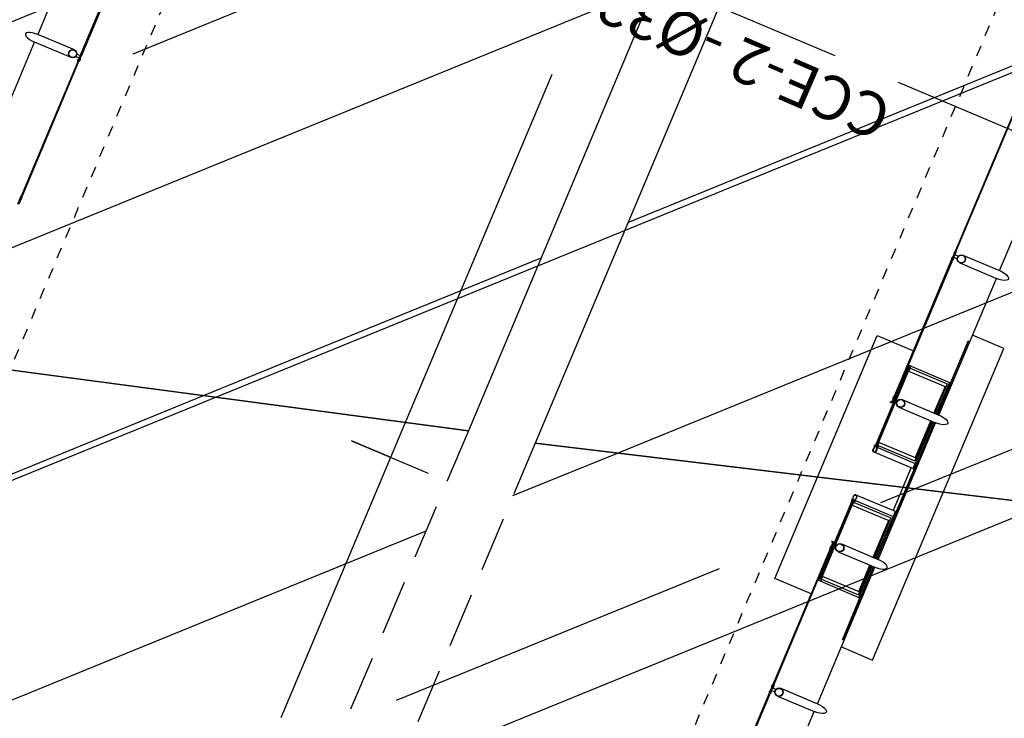
# Model space of a CAD drawing. Extents: x 677832 to 678601, y 7186086 to 7187004.
# Drawn here: x 678183 to 678192, y 7186434 to 7186441 of the extents above; entities that cross this region are included whole.
import ezdxf

# ---------------------------------------------------------------- set-up
doc = ezdxf.new("R2010")
doc.units = 0
for name, pattern in [('CONTINUO', [0]), ('DASHDOT', [25.4, 12.7, -6.35, 0, -6.35]), ('DASHED', [0.75, 0.5, -0.25]), ('DASHED2', [0.375, 0.25, -0.125])]:
    doc.linetypes.add(name, pattern=pattern)
doc.layers.add('A-05', color=8, linetype='Continuous', plot=False)
for name, color, linetype in [('ELÉTRICA GERAL 01', 7, 'Continuous'), ('ELÉTRICA TELEFONE TRC', 220, 'DASHED2'), ('ELÉTRICA TEXTO', 3, 'Continuous'), ('ELÉTRICA TUBULAC', 5, 'DASHED2'), ('PG-EIXO', 7, 'DASHDOT'), ('PG_MF', 7, 'Continuous'), ('PG_OAE', 8, 'Continuous'), ('STALBL', 7, 'Continuous'), ('VIADUTO', 7, 'Continuous'), ('WI LINHA VERDE-LD', 52, 'Continuous')]:
    doc.layers.add(name, color=color, linetype=linetype)
doc.styles.add('ARIAL', font='ARIAL.TTF')
pattern_1 = [(202.170873974, (0, 0), (0.7188899953, -1.76414913616), [])]

# ---------------------------------------------------------------- blocks, each defined once
blk = doc.blocks.new('lbl_tic')
at = {"lineweight": -2}
blk.add_line((0, -0.02499), (0, 0.02499), dxfattribs=at)
blk = doc.blocks.new('ESTACAO TUBO SENTIDO ATUBA')
at = {"layer": 'A-05'}
for p, q in [((-23.1866, 5.589), (-23.1866, 5.2118)), ((-23.1666, 5.609), (-22.4066, 5.609)), ((-23.1666, 5.589), (-23.1666, 5.2246)), ((-23.1378, 5.5941), (-23.1378, 5.2332)), ((-22.4355, 5.5941), (-22.4355, 5.2332)), ((-22.4066, 5.586), (-22.4066, 5.2246)), ((-22.3866, 5.5821), (-22.3866, 5.2118)), ((-21.8645, 5.5821), (-21.8645, 5.2118)), ((-21.0845, 5.609), (-21.8445, 5.609)), ((-21.8445, 5.586), (-21.8445, 5.2246)), ((-21.8157, 5.5941), (-21.8157, 5.2332)), ((-21.3795, 5.6174), (-21.3795, 5.6254)), ((-21.3795, 5.6254), (-20.0216, 5.6254)), ((-20.0216, 5.6174), (-21.3795, 5.6174)), ((-21.1134, 5.5941), (-21.1134, 5.2332)), ((-21.0845, 5.589), (-21.0845, 5.2246)), ((-21.0645, 5.589), (-21.0645, 5.2118)), ((-20.0328, 5.6259), (-20.021, 5.6259)), ((-20.021, 5.6169), (-20.0328, 5.6169)), ((-20.0216, 5.6254), (-20.0216, 5.6174)), ((-20.021, 5.6259), (-20.021, 5.6169)), ((-20.016, 5.6259), (-20.0042, 5.6259)), ((-20.016, 5.6169), (-20.016, 5.6259)), ((-20.0042, 5.6169), (-20.016, 5.6169)), ((-19.9605, 5.6254), (-20.0155, 5.6254)), ((-20.0155, 5.6254), (-20.0155, 5.6174)), ((-20.0155, 5.6174), (-19.9605, 5.6174)), ((-19.9755, 5.6174), (-20.0005, 5.6174)), ((-20.0005, 5.6174), (-20.0005, 5.5829)), ((-19.9755, 5.5829), (-19.9755, 5.6174)), ((-19.96, 5.6259), (-19.9718, 5.6259)), ((-19.9718, 5.6169), (-19.96, 5.6169)), ((-19.9605, 5.6174), (-19.9605, 5.6254)), ((-19.96, 5.6169), (-19.96, 5.6259)), ((-19.9432, 5.6259), (-19.955, 5.6259)), ((-19.955, 5.6259), (-19.955, 5.6169)), ((-19.955, 5.6169), (-19.9432, 5.6169)), ((-18.5965, 5.6254), (-19.9545, 5.6254)), ((-19.9545, 5.6254), (-19.9545, 5.6174)), ((-19.9545, 5.6174), (-18.5965, 5.6174)), ((-24.3011, 5.547), (-24.3011, 5.1846)), ((-22.8, 5.547), (-22.8, 5.1846)), ((-21.4511, 5.547), (-21.4511, 5.1846)), ((-20.0261, 5.547), (-20.0261, 5.1846)), ((-19.9499, 5.547), (-19.9499, 5.1846)), ((-23.1866, 5.2118), (-22.8761, 5.2118)), ((-23.1666, 5.2246), (-22.8761, 5.2246)), ((-23.1378, 5.2332), (-22.8762, 5.2332)), ((-22.8, 5.2332), (-22.4355, 5.2332)), ((-22.7999, 5.2246), (-22.4066, 5.2246)), ((-22.7999, 5.2118), (-22.3866, 5.2118)), ((-22.3866, 5.2011), (-21.8645, 5.2011)), ((-21.9141, 5.232), (-22.337, 5.232)), ((-21.4511, 5.2118), (-21.8645, 5.2118)), ((-21.4511, 5.2246), (-21.8445, 5.2246)), ((-21.4512, 5.2332), (-21.8157, 5.2332)), ((-21.1134, 5.2332), (-21.375, 5.2332)), ((-21.0845, 5.2246), (-21.3749, 5.2246)), ((-21.0645, 5.2118), (-21.3749, 5.2118)), ((-25.6499, 5.1846), (-24.3011, 5.1846)), ((-24.2249, 5.1846), (-22.8761, 5.1846)), ((-22.7999, 5.197), (-21.4511, 5.197)), ((-22.7999, 5.1846), (-21.4511, 5.1846)), ((-21.3749, 5.1846), (-20.0261, 5.1846)), ((-19.9499, 5.1846), (-18.6011, 5.1846))]:
    blk.add_line(p, q, dxfattribs=at)
for points in [[(-23.3255, 5.6254), (-23.3255, 5.9845), (-20.9255, 5.9845), (-20.9255, 5.6254)], [(-24.2966, 5.6174), (-25.6545, 5.6174), (-25.6545, 5.6254), (-24.2966, 5.6254), (-24.2966, 5.6174)], [(-24.2295, 5.6174), (-22.8715, 5.6174), (-22.8715, 5.6254), (-24.2295, 5.6254), (-24.2295, 5.6174)], [(-23.1681, 5.5905), (-23.1851, 5.5905), (-23.1851, 5.6075), (-23.1681, 5.6075), (-23.1681, 5.5905)], [(-23.1666, 5.603), (-23.1566, 5.603), (-23.1566, 5.595), (-23.1666, 5.595)], [(-23.1487, 5.6031), (-22.4248, 5.6031), (-22.4248, 5.5951), (-23.1487, 5.5951), (-23.1487, 5.6031)], [(-22.8106, 5.6174), (-22.8106, 5.6379), (-22.8186, 5.6379), (-22.8186, 5.6254), (-22.8656, 5.6254), (-22.8656, 5.6174), (-22.8106, 5.6174)], [(-22.4066, 5.603), (-22.4166, 5.603), (-22.4166, 5.595), (-22.4066, 5.595)], [(-22.4051, 5.5905), (-22.3881, 5.5905), (-22.3881, 5.6075), (-22.4051, 5.6075), (-22.4051, 5.5905)], [(-22.337, 5.599), (-22.337, 5.2118), (-22.3866, 5.2118)], [(-21.9141, 5.599), (-21.9141, 5.2118), (-21.8645, 5.2118)], [(-21.846, 5.5905), (-21.863, 5.5905), (-21.863, 5.6075), (-21.846, 5.6075), (-21.846, 5.5905)], [(-21.8445, 5.603), (-21.8345, 5.603), (-21.8345, 5.595), (-21.8445, 5.595)], [(-21.8266, 5.6031), (-21.1027, 5.6031), (-21.1027, 5.5951), (-21.8266, 5.5951), (-21.8266, 5.6031)], [(-21.4405, 5.6174), (-21.4405, 5.6379), (-21.4325, 5.6379), (-21.4325, 5.6254), (-21.3855, 5.6254), (-21.3855, 5.6174), (-21.4405, 5.6174)], [(-21.0845, 5.603), (-21.0945, 5.603), (-21.0945, 5.595), (-21.0845, 5.595)], [(-21.083, 5.5905), (-21.066, 5.5905), (-21.066, 5.6075), (-21.083, 5.6075), (-21.083, 5.5905)], [(-24.2249, 5.547), (-24.2249, 5.1846)], [(-22.8762, 5.547), (-22.8762, 5.1846)], [(-21.3749, 5.547), (-21.3749, 5.1846)], [(-22.8761, 5.197), (-23.6005, 5.197), (-23.6005, 5.2011), (-23.1866, 5.2011)], [(-23.1866, 5.2118), (-23.1866, 5.1979), (-22.8761, 5.1979)], [(-22.7999, 5.1979), (-22.3866, 5.1979), (-22.3866, 5.2118)], [(-21.4511, 5.1979), (-21.8645, 5.1979), (-21.8645, 5.2118)], [(-21.0645, 5.2118), (-21.0645, 5.1979), (-21.3749, 5.1979)], [(-21.3749, 5.197), (-20.6505, 5.197), (-20.6505, 5.2011), (-21.0645, 5.2011)], [(-23.663, 5.1846), (-23.663, 4.8759), (-20.588, 4.8759), (-20.588, 5.1846)]]:
    blk.add_lwpolyline(points, dxfattribs=at)
for points in [[(-24.291, 5.6259), (-24.2792, 5.6259, 0.314486), (-24.3078, 5.6259), (-24.296, 5.6259), (-24.296, 5.6169), (-24.3078, 5.6169, 0.314485), (-24.2792, 5.6169), (-24.291, 5.6169)], [(-24.2505, 5.6174), (-24.2755, 5.6174), (-24.2755, 5.5829, -0.169181), (-24.2505, 5.5829)], [(-24.235, 5.6259), (-24.2468, 5.6259, -0.314486), (-24.2182, 5.6259), (-24.23, 5.6259), (-24.23, 5.6169), (-24.2182, 5.6169, -0.314485), (-24.2468, 5.6169), (-24.235, 5.6169)], [(-23.1496, 5.594), (-23.1378, 5.5941, -0.314366), (-23.1664, 5.5944), (-23.1546, 5.5945), (-23.1546, 5.6035), (-23.1664, 5.6034, -0.314485), (-23.1378, 5.6036), (-23.1496, 5.6035)], [(-22.8661, 5.6259), (-22.8543, 5.6259, 0.314486), (-22.8829, 5.6259), (-22.8711, 5.6259), (-22.8711, 5.6169), (-22.8829, 5.6169, 0.314485), (-22.8543, 5.6169), (-22.8661, 5.6169)], [(-22.4237, 5.594), (-22.4355, 5.5941, 0.314366), (-22.4069, 5.5944), (-22.4187, 5.5945), (-22.4187, 5.6035), (-22.4069, 5.6034, 0.314485), (-22.4355, 5.6036), (-22.4237, 5.6035)], [(-22.4066, 5.612), (-22.4066, 5.609), (-22.3817, 5.609, -0.040244), (-22.3564, 5.6126, -0.441206), (-22.34, 5.599, -0.441206), (-22.3564, 5.5854, -0.040244), (-22.3817, 5.589), (-22.4066, 5.589), (-22.4066, 5.586), (-22.3819, 5.586, 0.03994), (-22.3564, 5.5824, 0.436397), (-22.337, 5.599, 0.436397), (-22.3564, 5.6156, 0.03994), (-22.3819, 5.612)], [(-22.3831, 5.612, 0.171988), (-22.3878, 5.6166), (-22.3878, 5.6135), (-22.3953, 5.6135), (-22.3953, 5.6166, 0.171988), (-22.4, 5.612)], [(-22.3831, 5.586, -0.171988), (-22.3878, 5.5814), (-22.3878, 5.5845), (-22.3953, 5.5845), (-22.3953, 5.5814, -0.171988), (-22.4, 5.586)], [(-21.8445, 5.612), (-21.8445, 5.609), (-21.8693, 5.609, 0.040244), (-21.8946, 5.6126, 0.441206), (-21.9111, 5.599, 0.441206), (-21.8946, 5.5854, 0.040244), (-21.8693, 5.589), (-21.8445, 5.589), (-21.8445, 5.586), (-21.8692, 5.586, -0.03994), (-21.8946, 5.5824, -0.436397), (-21.9141, 5.599, -0.436397), (-21.8946, 5.6156, -0.03994), (-21.8692, 5.612)], [(-21.8679, 5.612, -0.171988), (-21.8633, 5.6166), (-21.8633, 5.6135), (-21.8557, 5.6135), (-21.8557, 5.6166, -0.171988), (-21.8511, 5.612)], [(-21.8679, 5.586, 0.171988), (-21.8633, 5.5814), (-21.8633, 5.5845), (-21.8557, 5.5845), (-21.8557, 5.5814, 0.171988), (-21.8511, 5.586)], [(-21.8275, 5.594), (-21.8157, 5.5941, -0.314366), (-21.8443, 5.5944), (-21.8325, 5.5945), (-21.8325, 5.6035), (-21.8443, 5.6034, -0.314485), (-21.8157, 5.6036), (-21.8275, 5.6035)], [(-21.385, 5.6259), (-21.3968, 5.6259, -0.314486), (-21.3682, 5.6259), (-21.38, 5.6259), (-21.38, 5.6169), (-21.3682, 5.6169, -0.314485), (-21.3968, 5.6169), (-21.385, 5.6169)], [(-21.1016, 5.594), (-21.1134, 5.5941, 0.314366), (-21.0848, 5.5944), (-21.0966, 5.5945), (-21.0966, 5.6035), (-21.0848, 5.6034, 0.314485), (-21.1134, 5.6036), (-21.1016, 5.6035)]]:
    blk.add_lwpolyline(points, format="xyb", close=True, dxfattribs=at)
for points in [[(-24.2905, 5.6174), (-24.2355, 5.6174), (-24.2355, 5.6254), (-24.2905, 5.6254)], [(-23.1666, 5.609), (-23.1666, 5.589), (-23.1866, 5.589), (-23.1866, 5.609)], [(-22.4066, 5.609), (-22.4066, 5.589), (-22.3866, 5.589), (-22.3866, 5.609)], [(-21.8445, 5.609), (-21.8445, 5.589), (-21.8645, 5.589), (-21.8645, 5.609)], [(-21.0845, 5.609), (-21.0845, 5.589), (-21.0645, 5.589), (-21.0645, 5.609)]]:
    blk.add_lwpolyline(points, close=True, dxfattribs=at)
for points in [[(-22.3915, 5.6027), (-22.3905, 5.6036), (-22.3905, 5.614), (-22.3881, 5.614, 0.350867), (-22.391, 5.6172), (-22.391, 5.6162), (-22.3921, 5.6162), (-22.3921, 5.6172, 0.350867), (-22.3949, 5.614), (-22.3925, 5.614), (-22.3925, 5.6036), (-22.3915, 5.6027)], [(-22.3915, 5.5953), (-22.3905, 5.5945), (-22.3905, 5.584), (-22.3881, 5.584, -0.350867), (-22.391, 5.5809), (-22.391, 5.5819), (-22.3921, 5.5819), (-22.3921, 5.5809, -0.350867), (-22.3949, 5.584), (-22.3925, 5.584), (-22.3925, 5.5945), (-22.3915, 5.5953)], [(-21.8595, 5.6027), (-21.8605, 5.6036), (-21.8605, 5.614), (-21.8629, 5.614, -0.350867), (-21.86, 5.6172), (-21.86, 5.6162), (-21.859, 5.6162), (-21.859, 5.6172, -0.350867), (-21.8561, 5.614), (-21.8585, 5.614), (-21.8585, 5.6036), (-21.8595, 5.6027)], [(-21.8595, 5.5953), (-21.8605, 5.5945), (-21.8605, 5.584), (-21.8629, 5.584, 0.350867), (-21.86, 5.5809), (-21.86, 5.5819), (-21.859, 5.5819), (-21.859, 5.5809, 0.350867), (-21.8561, 5.584), (-21.8585, 5.584), (-21.8585, 5.5945), (-21.8595, 5.5953)]]:
    blk.add_lwpolyline(points, format="xyb", dxfattribs=at)
for centre, radius in [((-24.263, 5.547), 0.0381), ((-24.263, 5.547), 0.035), ((-22.8381, 5.547), 0.0381), ((-22.8381, 5.547), 0.035), ((-21.413, 5.547), 0.0381), ((-21.413, 5.547), 0.035), ((-19.988, 5.547), 0.0381), ((-19.988, 5.547), 0.035)]:
    blk.add_circle(centre, radius, dxfattribs=at)
for centre, radius, start, end in [((-20.0185, 5.6054), 0.025, 55.08476, 124.91532), ((-20.0185, 5.6374), 0.025, 235.0849, 304.91517), ((-19.988, 5.547), 0.038, 70.7951, 109.2049), ((-19.9575, 5.6054), 0.025, 55.08468, 124.91524), ((-19.9575, 5.6374), 0.025, 235.08482, 304.9151)]:
    blk.add_arc(centre, radius, start, end, dxfattribs=at)
at = {"layer": 'A-05', "extrusion": (0, 0, -1)}
for centre in [(-24.263, 5.1846), (-21.413, 5.1846), (-19.988, 5.1846)]:
    blk.add_ellipse(centre, major_axis=(0, -0.1043), ratio=0.365185, start_param=4.712389, end_param=7.853982, dxfattribs=at)
at = {"layer": 'A-05'}
blk.add_ellipse((-22.8381, 5.1846), major_axis=(0, -0.1043), ratio=0.365185, start_param=4.712389, end_param=7.853982, dxfattribs=at)
blk = doc.blocks.new('ESTACAO TUBO SENTIDO PINHERINHO')
at = {"layer": 'A-05'}
for p, q in [((-22.8, 0.4408), (-21.4512, 0.4408)), ((-21.4512, 0.0783), (-21.4512, 0.4408)), ((-20.0262, 0.4408), (-21.375, 0.4408))]:
    blk.add_line(p, q, dxfattribs=at)
for points in [[(-21.375, 0.0783), (-21.375, 0.4408)], [(-21.4466, 0.008), (-22.8046, 0.008), (-22.8046, 0), (-21.4466, 0), (-21.4466, 0.008)], [(-21.3796, 0.008), (-20.0216, 0.008), (-20.0216, 0), (-21.3796, 0), (-21.3796, 0.008)]]:
    blk.add_lwpolyline(points, dxfattribs=at)
for points in [[(-22.8656, 0.008), (-22.8106, 0.008), (-22.8106, 0), (-22.8656, 0)], [(-21.4406, 0.008), (-21.3856, 0.008), (-21.3856, 0), (-21.4406, 0)]]:
    blk.add_lwpolyline(points, close=True, dxfattribs=at)
for points in [[(-22.8101, -0.0005), (-22.8219, -0.0005, 0.314486), (-22.7933, -0.0005), (-22.8051, -0.0005), (-22.8051, 0.0085), (-22.7933, 0.0085, 0.314485), (-22.8219, 0.0085), (-22.8101, 0.0085)], [(-21.4411, -0.0005), (-21.4293, -0.0005, -0.314486), (-21.4579, -0.0005), (-21.4461, -0.0005), (-21.4461, 0.0085), (-21.4579, 0.0085, -0.314485), (-21.4293, 0.0085), (-21.4411, 0.0085)], [(-21.4006, 0.008), (-21.4256, 0.008), (-21.4256, 0.0425, 0.169181), (-21.4006, 0.0425)], [(-21.3851, -0.0005), (-21.3969, -0.0005, 0.314486), (-21.3683, -0.0005), (-21.3801, -0.0005), (-21.3801, 0.0085), (-21.3683, 0.0085, 0.314485), (-21.3969, 0.0085), (-21.3851, 0.0085)]]:
    blk.add_lwpolyline(points, format="xyb", close=True, dxfattribs=at)
for radius in [0.0381, 0.035]:
    blk.add_circle((-21.4131, 0.0783), radius, dxfattribs=at)
blk.add_ellipse((-21.4131, 0.4408), major_axis=(0, 0.1043), ratio=0.365185, start_param=4.712389, end_param=7.853982, dxfattribs=at)

msp = doc.modelspace()

# ---------------------------------------------------------------- hatches: boundary and pattern name
at = {"layer": 'PG_OAE'}
h = msp.add_hatch(dxfattribs=at)
h.set_pattern_fill('ANSI31', color=9, scale=0.6, angle=90, style=0)
h.set_pattern_definition(pattern_1)
h.paths.add_polyline_path([(678187.5115, 7186436.978), (678176.252, 7186438.4731), (678193.1151, 7186478.5727), (678204.3637, 7186477.059)])
h = msp.add_hatch(dxfattribs=at)
h.set_pattern_fill('ANSI31', color=9, scale=0.6, angle=90, style=0)
h.set_pattern_definition(pattern_1)
h.paths.add_polyline_path([(678188.1176, 7186436.8657), (678199.1727, 7186435.5412), (678216.261, 7186475.5634), (678205.0105, 7186476.9545)])
h = msp.add_hatch(dxfattribs=at)
h.set_pattern_fill('ANSI31', color=9, scale=0.6, angle=90, style=0)
h.set_pattern_definition(pattern_1)
edge = h.paths.add_edge_path()
edge.add_line((678175.638, 7186408.9355), (678163.9184, 7186410.4091))
edge.add_line((678163.9184, 7186410.4091), (678176.252, 7186438.4731))
edge.add_line((678176.252, 7186438.4731), (678187.5115, 7186436.978))
edge.add_line((678187.5115, 7186436.978), (678175.6042, 7186408.8453))
h = msp.add_hatch(dxfattribs=at)
h.set_pattern_fill('ANSI31', color=9, scale=0.6, angle=90, style=0)
h.set_pattern_definition(pattern_1)
h.paths.add_polyline_path([(678176.2912, 7186408.7666), (678187.4741, 7186407.254), (678199.1727, 7186435.5412), (678188.1176, 7186436.8657)])

# ---------------------------------------------------------------- linework, layer by layer
at = {"color": 11, "linetype": 'CONTINUO', "lineweight": -2, "extrusion": (-1.72974e-09, 3.6528e-09, 1)}
msp.add_ellipse((678195.5746, 7186457.9364, 3), major_axis=(-38.9764, -92.5895, 0), ratio=0.404545, dxfattribs=at)
at = {"layer": 'PG-EIXO', "lineweight": -2, "ltscale": 0.5, "flags": 128}
msp.add_lwpolyline([(678271.7792, 7186627.0738, -0.030479), (678255.5742, 7186594.3234, 0.030479), (678239.3691, 7186561.573), (678070.3805, 7186160.248)], format="xyb", dxfattribs=at)
at = {"layer": 'PG_MF', "linetype": 'DASHED', "ltscale": 0.1}
for p, q in [((678175.6977, 7186419.3809), (678207.9066, 7186495.8724)), ((678182.9025, 7186418.4535), (678215.1113, 7186494.945))]:
    msp.add_line(p, q, dxfattribs=at)
at = {"layer": 'PG_MF', "color": 8, "linetype": 'DASHED'}
for p, q in [((678187.5115, 7186436.978), (678175.6422, 7186408.935)), ((678188.1176, 7186436.8657), (678176.2912, 7186408.7666))]:
    msp.add_line(p, q, dxfattribs=at)
at = {"layer": 'PG_OAE', "color": 9}
for p, q in [((678176.252, 7186438.4731), (678187.5115, 7186436.978)), ((678199.1727, 7186435.5412), (678188.1176, 7186436.8657))]:
    msp.add_line(p, q, dxfattribs=at)
for points in [[(678187.5115, 7186436.978), (678176.252, 7186438.4731), (678193.1151, 7186478.5727), (678204.3637, 7186477.059), (678187.5115, 7186436.978)], [(678188.1176, 7186436.8657), (678199.1727, 7186435.5412), (678216.261, 7186475.5634), (678205.0105, 7186476.9545), (678188.1176, 7186436.8657)]]:
    msp.add_lwpolyline(points, dxfattribs=at)
at = {"layer": 'STALBL', "lineweight": -2}
msp.add_line((678187.1489, 7186436.5907), (678186.4577, 7186436.8818), dxfattribs=at)

# ---------------------------------------------------------------- block references
at = {"layer": 'STALBL', "xscale": 15.00600240096039, "yscale": 15.00600240096039, "zscale": 15.00600240096039, "rotation": 67.16516380889763}
msp.add_blockref('lbl_tic', (678186.8033, 7186436.7363), dxfattribs=at)

# ---------------------------------------------------------------- next in the draw order: wipeouts: each hides what was drawn before it
msp.add_wipeout([(678098.1063, 7186343.8866), (678210.2885, 7186610.3039), (678158.2573, 7186632.213), (678046.0488, 7186365.7332)]).dxf.layer = 'WI LINHA VERDE-LD'

# ---------------------------------------------------------------- next in the draw order: hatches: boundary and pattern name
at = {"linetype": 'CONTINUO', "lineweight": -2, "extrusion": (-1.72974e-09, 3.6528e-09, 1)}
h = msp.add_hatch(dxfattribs=at)
h.set_pattern_fill('ANSI33', color=11, angle=90, style=0)
h.set_pattern_definition([(202.17087397, (447.409, 534.021), (2.3962999844, -5.8804971205), []), (202.17087397, (443.271, 535.763), (2.3962999844, -5.8804971205), [3.175, -1.5875])])
edge = h.paths.add_edge_path()
edge.add_ellipse((678195.5746, 7186457.9364), major_axis=(-38.9764, -92.5895), ratio=0.40454471, start_angle=0, end_angle=360)

# ---------------------------------------------------------------- next in the draw order: linework, layer by layer
at = {"color": 11, "linetype": 'CONTINUO', "lineweight": -2, "extrusion": (-1.72974e-09, 3.6528e-09, 1)}
msp.add_ellipse((678195.5746, 7186457.9364, 3), major_axis=(-38.9764, -92.5895, 0), ratio=0.404545, dxfattribs=at)
msp.add_ellipse((678195.5746, 7186457.9364, 3), major_axis=(-38.9764, -92.5895, 0), ratio=0.404545, dxfattribs=at)
at = {"layer": 'ELÉTRICA GERAL 01', "lineweight": -2}
msp.add_line((678186.7923, 7186436.7409, 0), (678186.4466, 7186436.8864, 0), dxfattribs=at)
at = {"layer": 'ELÉTRICA TELEFONE TRC', "ltscale": 5}
msp.add_line((678197.7616, 7186437.4787, 0), (678179.6087, 7186445.1203, 0), dxfattribs=at)
at = {"layer": 'ELÉTRICA TELEFONE TRC', "ltscale": 5, "extrusion": (-1.72974e-09, 3.6528e-09, 1), "elevation": 0, "flags": 128}
msp.add_lwpolyline([(678177.3329, 7186396.5658, 0.173044), (678185.6799, 7186403.4618), (678198.2209, 7186433.3367, 0.203246), (678198.3767, 7186437.1376)], format="xyb", dxfattribs=at)
at = {"layer": 'ELÉTRICA TUBULAC', "color": 4, "ltscale": 6}
msp.add_line((678200.2688, 7186437.3275, 0), (678178.0756, 7186446.6699, 0), dxfattribs=at)
at = {"layer": 'ELÉTRICA TUBULAC', "color": 1, "ltscale": 6, "extrusion": (-1.72974e-09, 3.6528e-09, 1), "elevation": 0, "flags": 128}
msp.add_lwpolyline([(678183.979, 7186400.5464), (678185.4308, 7186403.9951), (678187.7587, 7186409.5251), (678190.0866, 7186415.0551), (678192.4145, 7186420.5851), (678194.7424, 7186426.1151), (678197.0703, 7186431.6451), (678199.3982, 7186437.1751), (678199.9401, 7186438.4623)], dxfattribs=at)
at = {"layer": 'VIADUTO', "color": 8, "extrusion": (-1.72974e-09, 3.6528e-09, 1), "elevation": 0}
for points in [[(678140.7121, 7186383.6986), (678138.7446, 7186383.9645), (678191.148, 7186508.3747), (678192.0072, 7186508.259)], [(678140.7808, 7186383.8911), (678139.0304, 7186384.1277), (678191.2729, 7186508.1561), (678191.9268, 7186508.068)]]:
    msp.add_lwpolyline(points, dxfattribs=at)

# ---------------------------------------------------------------- next in the draw order: block references
at = {"linetype": 'Continuous', "extrusion": (-1.72974e-09, 3.6528e-09, 1), "rotation": 67.17087397363453}
for name, p in [('ESTACAO TUBO SENTIDO PINHERINHO', (678192.2905, 7186460.1128, 0)), ('ESTACAO TUBO SENTIDO ATUBA', (678204.8652, 7186454.8104, 0))]:
    msp.add_blockref(name, p, dxfattribs=at)

# ---------------------------------------------------------------- next in the draw order: texts
at = {"layer": 'ELÉTRICA TEXTO', "style": 'ARIAL'}
msp.add_text('CCE-2 -Ø32mm-KL', height=0.4, rotation=156.57892, dxfattribs=at).set_placement((678191.3915, 7186439.9725, 0))

doc.saveas('drawing.dxf')
